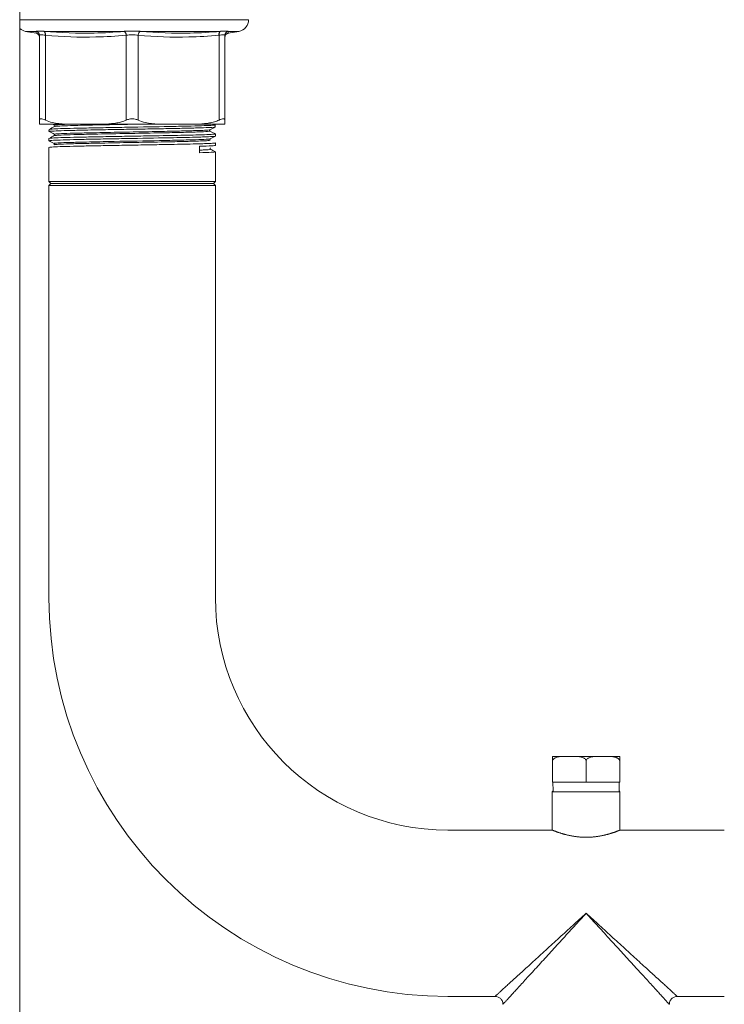
# Model space of a CAD drawing. Units: inches. Extents: x -238 to 3327, y -1279 to 2576.
# Drawn here: x 144 to 322, y -1097 to -847 of the extents above; entities that cross this region are included whole.
import ezdxf

# ---------------------------------------------------------------- set-up
doc = ezdxf.new("R2010")
doc.units = ezdxf.units.IN
doc.layers.add('Drawing [1]', color=7, linetype='Continuous', lineweight=0)

msp = doc.modelspace()

# ---------------------------------------------------------------- linework, layer by layer
at = {"layer": 'Drawing [1]', "color": 3, "linetype": 'Continuous', "lineweight": 0, "true_color": 0x00ff00}
for p, q in [((144, -1237.11), (144, -537.11)), ((172.5, -847.09), (144, -847.09)), ((202, -847.09), (172.5, -847.09)), ((145.48, -850.05), (148.17, -850.52)), ((145.48, -850.05), (148.16, -850.05)), ((149, -851.03), (149, -872.56)), ((150.17, -850.05), (170.48, -850.05)), ((150.5, -872.56), (150.5, -851.03)), ((171, -851.03), (171, -872.56)), ((174, -872.56), (174, -851.03)), ((174.52, -850.05), (194.83, -850.05)), ((194.5, -851.03), (194.5, -872.56)), ((196, -872.56), (196, -851.03)), ((196.83, -850.52), (199.52, -850.05)), ((196.84, -850.05), (199.52, -850.05)), ((160.75, -873.61), (149, -873.61)), ((151.43, -874.91), (151.42, -875.31)), ((151.42, -875.44), (151.42, -875.31)), ((151.42, -875.31), (152.7, -875.31)), ((184.25, -873.61), (160.75, -873.61)), ((196, -873.61), (184.25, -873.61)), ((193.55, -874.28), (193.53, -873.76)), ((193.58, -876.61), (193.58, -876.05)), ((151.42, -877.19), (151.42, -877.79)), ((193.58, -878.96), (193.58, -878.32)), ((151.42, -879.46), (151.42, -888.11)), ((189.51, -880.82), (189.51, -879.19)), ((193.58, -888.11), (193.58, -880.6)), ((151.42, -888.11), (151.92, -888.61)), ((151.42, -888.11), (162.05, -888.11)), ((162.05, -888.11), (193.58, -888.11)), ((193.08, -888.61), (193.58, -888.11)), ((151.42, -889.11), (151.92, -888.61)), ((151.42, -889.11), (151.42, -993.61)), ((193.58, -889.11), (151.42, -889.11)), ((151.92, -888.61), (193.08, -888.61)), ((162.3, -888.61), (151.92, -888.61)), ((193.08, -888.61), (162.3, -888.61)), ((193.08, -888.61), (193.58, -889.11)), ((193.58, -993.61), (193.58, -889.11)), ((279, -1033.85), (283.25, -1033.85)), ((279, -1034.85), (279, -1040.35)), ((283.25, -1033.85), (291.75, -1033.85)), ((287.5, -1034.85), (287.5, -1040.35)), ((291.75, -1033.85), (296, -1033.85)), ((296, -1034.85), (296, -1040.35)), ((287.5, -1040.35), (279, -1040.35)), ((279.1, -1040.35), (279.17, -1042.6)), ((296, -1040.35), (287.5, -1040.35)), ((295.83, -1042.6), (295.9, -1040.35)), ((278.92, -1042.85), (279.17, -1042.6)), ((278.92, -1042.85), (278.92, -1052.53)), ((296.07, -1042.85), (278.92, -1042.85)), ((295.83, -1042.6), (296.07, -1042.85)), ((296.07, -1052.53), (296.07, -1042.85)), ((278.92, -1052.53), (252.5, -1052.53)), ((322.5, -1052.53), (296.07, -1052.53)), ((252.5, -1094.69), (264.42, -1094.69)), ((310.58, -1094.69), (322.5, -1094.69))]:
    msp.add_line(p, q, dxfattribs=at)
at = {"layer": 'Drawing [1]', "color": 3, "linetype": 'Continuous', "lineweight": 0}
for points in [[(148.16, -850.05), (148.16, -850.07), (148.16, -850.1), (148.16, -850.13), (148.16, -850.15), (148.16, -850.18), (148.16, -850.2), (148.16, -850.22), (148.16, -850.25), (148.16, -850.27), (148.16, -850.29), (148.17, -850.31), (148.17, -850.33), (148.17, -850.35), (148.17, -850.36), (148.17, -850.38), (148.17, -850.4), (148.17, -850.41), (148.17, -850.42), (148.17, -850.44), (148.17, -850.45), (148.17, -850.46), (148.17, -850.47), (148.17, -850.48), (148.17, -850.49), (148.17, -850.5), (148.17, -850.5), (148.17, -850.51), (148.17, -850.51), (148.17, -850.52), (148.17, -850.52), (148.17, -850.52), (148.17, -850.52)], [(148.17, -850.52), (148.17, -850.52), (148.17, -850.52), (148.17, -850.52), (148.17, -850.52), (148.17, -850.52), (148.17, -850.52), (148.17, -850.52), (148.17, -850.52), (148.17, -850.52), (148.17, -850.52), (148.17, -850.52), (148.17, -850.52), (148.17, -850.52), (148.17, -850.52), (148.17, -850.52), (148.17, -850.52), (148.17, -850.52), (148.17, -850.52), (148.17, -850.52), (148.17, -850.52), (148.17, -850.52), (148.17, -850.52), (148.17, -850.52), (148.17, -850.52)], [(196.83, -850.52), (196.83, -850.52), (196.83, -850.52), (196.83, -850.52), (196.83, -850.51), (196.83, -850.51), (196.83, -850.5), (196.83, -850.5), (196.83, -850.49), (196.83, -850.48), (196.83, -850.47), (196.83, -850.46), (196.83, -850.45), (196.83, -850.44), (196.83, -850.42), (196.83, -850.41), (196.83, -850.4), (196.83, -850.38), (196.83, -850.36), (196.83, -850.35), (196.83, -850.33), (196.83, -850.31), (196.84, -850.29), (196.84, -850.27), (196.84, -850.25), (196.84, -850.22), (196.84, -850.2), (196.84, -850.18), (196.84, -850.15), (196.84, -850.13), (196.84, -850.1), (196.84, -850.07), (196.84, -850.05)], [(196.83, -850.52), (196.83, -850.52), (196.83, -850.52), (196.83, -850.52), (196.83, -850.52), (196.83, -850.52), (196.83, -850.52), (196.83, -850.52), (196.83, -850.52), (196.83, -850.52), (196.83, -850.52), (196.83, -850.52), (196.83, -850.52), (196.83, -850.52), (196.83, -850.52), (196.83, -850.52), (196.83, -850.52), (196.83, -850.52), (196.83, -850.52), (196.83, -850.52), (196.83, -850.52), (196.83, -850.52), (196.83, -850.52), (196.83, -850.52), (196.83, -850.52)], [(296.07, -1052.53), (296.07, -1052.53), (296.07, -1052.53), (296.06, -1052.53), (296.05, -1052.54), (296.04, -1052.54), (296.02, -1052.55), (296, -1052.56), (295.98, -1052.57), (295.96, -1052.58), (295.93, -1052.59), (295.9, -1052.6), (295.86, -1052.62), (295.82, -1052.63), (295.78, -1052.65), (295.74, -1052.66), (295.69, -1052.68), (295.64, -1052.7), (295.59, -1052.72), (295.53, -1052.74), (295.48, -1052.77), (295.41, -1052.79), (295.35, -1052.81), (295.28, -1052.84), (295.21, -1052.87), (295.14, -1052.89), (295.07, -1052.92), (294.99, -1052.95), (294.91, -1052.98), (294.82, -1053.01), (294.74, -1053.04), (294.65, -1053.07), (294.56, -1053.1), (294.47, -1053.13), (294.38, -1053.16), (294.28, -1053.19), (294.18, -1053.23), (294.08, -1053.26), (293.98, -1053.29), (293.88, -1053.32), (293.77, -1053.36), (293.67, -1053.39), (293.56, -1053.42), (293.45, -1053.45), (293.34, -1053.49), (293.23, -1053.52), (293.11, -1053.55), (292.99, -1053.59), (292.87, -1053.62), (292.74, -1053.65), (292.62, -1053.68), (292.49, -1053.72), (292.36, -1053.75), (292.23, -1053.78), (292.09, -1053.81), (291.95, -1053.84), (291.82, -1053.87), (291.67, -1053.9), (291.53, -1053.93), (291.39, -1053.96), (291.24, -1053.99), (291.1, -1054.02), (290.95, -1054.05), (290.8, -1054.07), (290.65, -1054.1), (290.49, -1054.12), (290.34, -1054.14), (290.19, -1054.17), (290.03, -1054.19), (289.87, -1054.21), (289.72, -1054.23), (289.56, -1054.24), (289.4, -1054.26), (289.24, -1054.27), (289.08, -1054.29), (288.92, -1054.3), (288.77, -1054.31), (288.61, -1054.32), (288.45, -1054.33), (288.29, -1054.34), (288.13, -1054.34), (287.97, -1054.35), (287.81, -1054.35), (287.66, -1054.35), (287.5, -1054.35), (287.34, -1054.35), (287.19, -1054.35), (287.03, -1054.35), (286.87, -1054.34), (286.71, -1054.34), (286.55, -1054.33), (286.39, -1054.32), (286.23, -1054.31), (286.08, -1054.3), (285.92, -1054.29), (285.76, -1054.27), (285.6, -1054.26), (285.44, -1054.24), (285.28, -1054.23), (285.13, -1054.21), (284.97, -1054.19), (284.81, -1054.17), (284.66, -1054.14), (284.51, -1054.12), (284.35, -1054.1), (284.2, -1054.07), (284.05, -1054.05), (283.9, -1054.02), (283.76, -1053.99), (283.61, -1053.96), (283.47, -1053.93), (283.33, -1053.9), (283.18, -1053.87), (283.05, -1053.84), (282.91, -1053.81), (282.77, -1053.78), (282.64, -1053.75), (282.51, -1053.72), (282.38, -1053.68), (282.26, -1053.65), (282.13, -1053.62), (282.01, -1053.59), (281.89, -1053.55), (281.77, -1053.52), (281.66, -1053.49), (281.55, -1053.45), (281.44, -1053.42), (281.33, -1053.39), (281.23, -1053.36), (281.12, -1053.32), (281.02, -1053.29), (280.92, -1053.26), (280.82, -1053.23), (280.72, -1053.19), (280.62, -1053.16), (280.53, -1053.13), (280.44, -1053.1), (280.35, -1053.07), (280.26, -1053.04), (280.18, -1053.01), (280.09, -1052.98), (280.01, -1052.95), (279.93, -1052.92), (279.86, -1052.89), (279.79, -1052.87), (279.72, -1052.84), (279.65, -1052.81), (279.59, -1052.79), (279.52, -1052.77), (279.47, -1052.74), (279.41, -1052.72), (279.36, -1052.7), (279.31, -1052.68), (279.26, -1052.66), (279.22, -1052.65), (279.18, -1052.63), (279.14, -1052.62), (279.1, -1052.6), (279.07, -1052.59), (279.04, -1052.58), (279.02, -1052.57), (279, -1052.56), (278.98, -1052.55), (278.96, -1052.54), (278.95, -1052.54), (278.94, -1052.53), (278.93, -1052.53), (278.93, -1052.53), (278.92, -1052.53)], [(264.42, -1094.69), (264.42, -1094.69), (264.43, -1094.68), (264.45, -1094.66), (264.48, -1094.63), (264.51, -1094.6), (264.56, -1094.57), (264.61, -1094.52), (264.66, -1094.47), (264.73, -1094.4), (264.81, -1094.34), (264.89, -1094.26), (264.98, -1094.17), (265.09, -1094.08), (265.2, -1093.98), (265.32, -1093.87), (265.45, -1093.75), (265.58, -1093.63), (265.73, -1093.49), (265.88, -1093.35), (266.05, -1093.2), (266.22, -1093.04), (266.41, -1092.88), (266.6, -1092.7), (266.8, -1092.52), (267.01, -1092.32), (267.23, -1092.12), (267.46, -1091.92), (267.69, -1091.7), (267.94, -1091.48), (268.19, -1091.24), (268.46, -1091), (268.73, -1090.76), (269.01, -1090.5), (269.29, -1090.24), (269.59, -1089.97), (269.89, -1089.69), (270.2, -1089.41), (270.52, -1089.12), (270.85, -1088.82), (271.18, -1088.52), (271.52, -1088.2), (271.87, -1087.89), (272.22, -1087.57), (272.58, -1087.24), (272.94, -1086.9), (273.32, -1086.56), (273.69, -1086.22), (274.07, -1085.87), (274.46, -1085.52), (274.85, -1085.16), (275.25, -1084.8), (275.65, -1084.43), (276.06, -1084.06), (276.47, -1083.69), (276.88, -1083.31), (277.29, -1082.93), (277.71, -1082.55), (278.13, -1082.16), (278.56, -1081.78), (278.98, -1081.39), (279.41, -1081), (279.84, -1080.61), (280.27, -1080.22), (280.7, -1079.82), (281.13, -1079.43), (281.56, -1079.03), (281.99, -1078.64), (282.43, -1078.24), (282.86, -1077.85), (283.29, -1077.46), (283.72, -1077.06), (284.15, -1076.67), (284.57, -1076.28), (285, -1075.89), (285.42, -1075.51), (285.84, -1075.12), (286.26, -1074.74), (286.68, -1074.36), (287.09, -1073.98), (287.5, -1073.61)], [(287.5, -1073.61), (287.91, -1073.98), (288.32, -1074.36), (288.74, -1074.74), (289.16, -1075.12), (289.58, -1075.51), (290, -1075.89), (290.43, -1076.28), (290.85, -1076.67), (291.28, -1077.06), (291.71, -1077.46), (292.14, -1077.85), (292.57, -1078.24), (293.01, -1078.64), (293.44, -1079.03), (293.87, -1079.43), (294.3, -1079.82), (294.73, -1080.22), (295.16, -1080.61), (295.59, -1081), (296.02, -1081.39), (296.44, -1081.78), (296.87, -1082.16), (297.29, -1082.55), (297.71, -1082.93), (298.12, -1083.31), (298.53, -1083.69), (298.94, -1084.06), (299.35, -1084.43), (299.75, -1084.8), (300.15, -1085.16), (300.54, -1085.52), (300.93, -1085.87), (301.31, -1086.22), (301.68, -1086.56), (302.06, -1086.9), (302.42, -1087.24), (302.78, -1087.57), (303.13, -1087.89), (303.48, -1088.2), (303.82, -1088.52), (304.15, -1088.82), (304.48, -1089.12), (304.8, -1089.41), (305.11, -1089.69), (305.41, -1089.97), (305.71, -1090.24), (305.99, -1090.5), (306.27, -1090.76), (306.54, -1091), (306.81, -1091.24), (307.06, -1091.48), (307.31, -1091.7), (307.54, -1091.92), (307.77, -1092.12), (307.99, -1092.32), (308.2, -1092.52), (308.4, -1092.7), (308.59, -1092.87), (308.78, -1093.04), (308.95, -1093.2), (309.12, -1093.35), (309.27, -1093.49), (309.42, -1093.63), (309.55, -1093.75), (309.68, -1093.87), (309.8, -1093.98), (309.91, -1094.08), (310.02, -1094.17), (310.11, -1094.26), (310.19, -1094.34), (310.27, -1094.4), (310.34, -1094.47), (310.39, -1094.52), (310.44, -1094.57), (310.49, -1094.6), (310.52, -1094.63), (310.55, -1094.66), (310.57, -1094.68), (310.58, -1094.69), (310.58, -1094.69)]]:
    msp.add_lwpolyline(points, dxfattribs=at)
for points in [[(149, -873.61, 0), (149, -873.61, 0), (149, -873.61, 0), (149, -873.61, 0), (149, -873.61, 0), (149, -873.61, 0), (149, -873.61, 0), (149, -873.61, 0), (149, -873.61, 0), (149, -873.61, 0), (149, -873.61, 0), (149, -873.61, 0), (149, -873.61, 0), (149, -873.61, 0), (149, -873.61, 0), (149, -873.61, 0), (149, -873.61, 0), (149, -873.6, 0), (149, -873.6, 0), (149, -873.6, 0), (149, -873.6, 0), (149, -873.6, 0), (149, -873.6, 0), (149, -873.59, 0), (149, -873.59, 0), (149, -873.59, 0), (149, -873.58, 0), (149, -873.58, 0), (149, -873.57, 0), (149, -873.56, 0), (149, -873.56, 0), (149, -873.55, 0), (149, -873.54, 0), (149, -873.53, 0), (149, -873.52, 0), (149, -873.51, 0), (149, -873.5, 0), (149, -873.49, 0), (149, -873.48, 0), (149, -873.46, 0), (149, -873.44, 0), (149, -873.43, 0), (149, -873.41, 0), (149, -873.39, 0), (149, -873.37, 0), (149, -873.35, 0), (149, -873.32, 0), (149, -873.3, 0), (149, -873.27, 0), (149, -873.24, 0), (149, -873.21, 0), (149, -873.18, 0), (149, -873.15, 0), (149, -873.11, 0), (149, -873.07, 0), (149, -873.03, 0), (149, -872.99, 0), (149, -872.95, 0), (149, -872.9, 0), (149, -872.85, 0), (149, -872.8, 0), (149, -872.75, 0), (149, -872.69, 0), (149, -872.63, 0), (149, -872.56, 0)], [(196, -872.56, 0), (196, -872.63, 0), (196, -872.69, 0), (196, -872.75, 0), (196, -872.8, 0), (196, -872.85, 0), (196, -872.9, 0), (196, -872.95, 0), (196, -872.99, 0), (196, -873.03, 0), (196, -873.07, 0), (196, -873.11, 0), (196, -873.15, 0), (196, -873.18, 0), (196, -873.21, 0), (196, -873.24, 0), (196, -873.27, 0), (196, -873.3, 0), (196, -873.32, 0), (196, -873.35, 0), (196, -873.37, 0), (196, -873.39, 0), (196, -873.41, 0), (196, -873.43, 0), (196, -873.44, 0), (196, -873.46, 0), (196, -873.48, 0), (196, -873.49, 0), (196, -873.5, 0), (196, -873.51, 0), (196, -873.52, 0), (196, -873.53, 0), (196, -873.54, 0), (196, -873.55, 0), (196, -873.56, 0), (196, -873.56, 0), (196, -873.57, 0), (196, -873.58, 0), (196, -873.58, 0), (196, -873.59, 0), (196, -873.59, 0), (196, -873.59, 0), (196, -873.6, 0), (196, -873.6, 0), (196, -873.6, 0), (196, -873.6, 0), (196, -873.6, 0), (196, -873.6, 0), (196, -873.61, 0), (196, -873.61, 0), (196, -873.61, 0), (196, -873.61, 0), (196, -873.61, 0), (196, -873.61, 0), (196, -873.61, 0), (196, -873.61, 0), (196, -873.61, 0), (196, -873.61, 0), (196, -873.61, 0), (196, -873.61, 0), (196, -873.61, 0), (196, -873.61, 0), (196, -873.61, 0), (196, -873.61, 0), (196, -873.61, 0)], [(279, -1034.85, 0), (279, -1034.8, 0), (279, -1034.75, 0), (279, -1034.71, 0), (279, -1034.66, 0), (279, -1034.62, 0), (279, -1034.58, 0), (279, -1034.54, 0), (279, -1034.5, 0), (279, -1034.47, 0), (279, -1034.43, 0), (279, -1034.4, 0), (279, -1034.37, 0), (279, -1034.34, 0), (279, -1034.31, 0), (279, -1034.29, 0), (279, -1034.26, 0), (279, -1034.24, 0), (279, -1034.22, 0), (279, -1034.2, 0), (279, -1034.18, 0), (279, -1034.16, 0), (279, -1034.14, 0), (279, -1034.12, 0), (279, -1034.11, 0), (279, -1034.09, 0), (279, -1034.08, 0), (279, -1034.06, 0), (279, -1034.05, 0), (279, -1034.04, 0), (279, -1034.03, 0), (279, -1034.01, 0), (279, -1034, 0), (279, -1033.99, 0), (279, -1033.98, 0), (279, -1033.97, 0), (279, -1033.96, 0), (279, -1033.96, 0), (279, -1033.95, 0), (279, -1033.94, 0), (279, -1033.93, 0), (279, -1033.93, 0), (279, -1033.92, 0), (279, -1033.92, 0), (279, -1033.91, 0), (279, -1033.91, 0), (279, -1033.9, 0), (279, -1033.9, 0), (279, -1033.89, 0), (279, -1033.89, 0), (279, -1033.88, 0), (279, -1033.88, 0), (279, -1033.88, 0), (279, -1033.88, 0), (279, -1033.87, 0), (279, -1033.87, 0), (279, -1033.87, 0), (279, -1033.87, 0), (279, -1033.86, 0), (279, -1033.86, 0), (279, -1033.86, 0), (279, -1033.86, 0), (279, -1033.86, 0), (279, -1033.86, 0), (279, -1033.86, 0), (279, -1033.86, 0), (279, -1033.86, 0), (279, -1033.86, 0), (279, -1033.85, 0), (279, -1033.85, 0), (279, -1033.85, 0), (279, -1033.85, 0), (279, -1033.85, 0), (279, -1033.85, 0), (279, -1033.85, 0), (279, -1033.85, 0), (279, -1033.85, 0), (279, -1033.85, 0), (279, -1033.85, 0), (279, -1033.85, 0), (279, -1033.85, 0), (279, -1033.85, 0), (279, -1033.85, 0), (279, -1033.85, 0), (279, -1033.85, 0), (279, -1033.85, 0), (279, -1033.85, 0), (279, -1033.85, 0), (279, -1033.85, 0)], [(296, -1033.85, 0), (296, -1033.85, 0), (296, -1033.85, 0), (296, -1033.85, 0), (296, -1033.85, 0), (296, -1033.85, 0), (296, -1033.85, 0), (296, -1033.85, 0), (296, -1033.85, 0), (296, -1033.85, 0), (296, -1033.85, 0), (296, -1033.85, 0), (296, -1033.85, 0), (296, -1033.85, 0), (296, -1033.85, 0), (296, -1033.85, 0), (296, -1033.85, 0), (296, -1033.85, 0), (296, -1033.85, 0), (296, -1033.85, 0), (296, -1033.85, 0), (296, -1033.85, 0), (296, -1033.85, 0), (296, -1033.86, 0), (296, -1033.86, 0), (296, -1033.86, 0), (296, -1033.86, 0), (296, -1033.86, 0), (296, -1033.86, 0), (296, -1033.86, 0), (296, -1033.86, 0), (296, -1033.86, 0), (296, -1033.86, 0), (296, -1033.86, 0), (296, -1033.87, 0), (296, -1033.87, 0), (296, -1033.87, 0), (296, -1033.87, 0), (296, -1033.87, 0), (296, -1033.88, 0), (296, -1033.88, 0), (296, -1033.88, 0), (296, -1033.89, 0), (296, -1033.89, 0), (296, -1033.89, 0), (296, -1033.9, 0), (296, -1033.9, 0), (296, -1033.91, 0), (296, -1033.91, 0), (296, -1033.92, 0), (296, -1033.92, 0), (296, -1033.93, 0), (296, -1033.93, 0), (296, -1033.94, 0), (296, -1033.95, 0), (296, -1033.95, 0), (296, -1033.96, 0), (296, -1033.97, 0), (296, -1033.98, 0), (296, -1033.98, 0), (296, -1033.99, 0), (296, -1034, 0), (296, -1034.01, 0), (296, -1034.02, 0), (296, -1034.03, 0), (296, -1034.05, 0), (296, -1034.06, 0), (296, -1034.07, 0), (296, -1034.08, 0), (296, -1034.1, 0), (296, -1034.11, 0), (296, -1034.13, 0), (296, -1034.14, 0), (296, -1034.16, 0), (296, -1034.17, 0), (296, -1034.19, 0), (296, -1034.21, 0), (296, -1034.23, 0), (296, -1034.25, 0), (296, -1034.27, 0), (296, -1034.3, 0), (296, -1034.32, 0), (296, -1034.34, 0), (296, -1034.37, 0), (296, -1034.4, 0), (296, -1034.43, 0), (296, -1034.46, 0), (296, -1034.49, 0), (296, -1034.53, 0), (296, -1034.56, 0), (296, -1034.6, 0), (296, -1034.64, 0), (296, -1034.68, 0), (296, -1034.72, 0), (296, -1034.76, 0), (296, -1034.8, 0), (296, -1034.85, 0)], [(287.5, -1073.61, 0), (287.13, -1074.02, 0), (286.75, -1074.43, 0), (286.37, -1074.85, 0), (285.99, -1075.27, 0), (285.6, -1075.69, 0), (285.22, -1076.11, 0), (284.83, -1076.54, 0), (284.44, -1076.96, 0), (284.05, -1077.39, 0), (283.65, -1077.82, 0), (283.26, -1078.25, 0), (282.87, -1078.68, 0), (282.47, -1079.12, 0), (282.08, -1079.55, 0), (281.68, -1079.98, 0), (281.29, -1080.41, 0), (280.89, -1080.84, 0), (280.5, -1081.27, 0), (280.11, -1081.7, 0), (279.72, -1082.13, 0), (279.33, -1082.55, 0), (278.94, -1082.98, 0), (278.56, -1083.4, 0), (278.18, -1083.82, 0), (277.8, -1084.23, 0), (277.42, -1084.64, 0), (277.05, -1085.05, 0), (276.68, -1085.46, 0), (276.31, -1085.86, 0), (275.95, -1086.26, 0), (275.59, -1086.65, 0), (275.24, -1087.03, 0), (274.89, -1087.42, 0), (274.54, -1087.79, 0), (274.21, -1088.16, 0), (273.87, -1088.53, 0), (273.54, -1088.89, 0), (273.22, -1089.24, 0), (272.9, -1089.59, 0), (272.59, -1089.93, 0), (272.29, -1090.26, 0), (271.99, -1090.59, 0), (271.7, -1090.91, 0), (271.42, -1091.22, 0), (271.14, -1091.52, 0), (270.87, -1091.82, 0), (270.61, -1092.1, 0), (270.35, -1092.38, 0), (270.11, -1092.65, 0), (269.87, -1092.92, 0), (269.63, -1093.17, 0), (269.41, -1093.42, 0), (269.19, -1093.65, 0), (268.99, -1093.88, 0), (268.79, -1094.1, 0), (268.59, -1094.31, 0), (268.41, -1094.51, 0), (268.23, -1094.7, 0), (268.07, -1094.89, 0), (267.91, -1095.06, 0), (267.76, -1095.22, 0), (267.62, -1095.38, 0), (267.48, -1095.53, 0), (267.36, -1095.66, 0), (267.24, -1095.79, 0), (267.13, -1095.91, 0), (267.03, -1096.02, 0), (266.94, -1096.12, 0), (266.85, -1096.22, 0), (266.77, -1096.3, 0), (266.7, -1096.38, 0), (266.64, -1096.44, 0), (266.59, -1096.5, 0), (266.54, -1096.55, 0), (266.51, -1096.6, 0), (266.47, -1096.63, 0), (266.45, -1096.66, 0), (266.43, -1096.67, 0), (266.42, -1096.69, 0), (266.42, -1096.69, 0)], [(308.58, -1096.69, 0), (308.58, -1096.69, 0), (308.57, -1096.67, 0), (308.55, -1096.66, 0), (308.53, -1096.63, 0), (308.49, -1096.6, 0), (308.46, -1096.55, 0), (308.41, -1096.5, 0), (308.36, -1096.44, 0), (308.3, -1096.38, 0), (308.23, -1096.3, 0), (308.15, -1096.22, 0), (308.06, -1096.12, 0), (307.97, -1096.02, 0), (307.87, -1095.91, 0), (307.76, -1095.79, 0), (307.64, -1095.66, 0), (307.52, -1095.53, 0), (307.38, -1095.38, 0), (307.24, -1095.22, 0), (307.09, -1095.06, 0), (306.93, -1094.89, 0), (306.77, -1094.7, 0), (306.59, -1094.51, 0), (306.41, -1094.31, 0), (306.21, -1094.1, 0), (306.01, -1093.88, 0), (305.81, -1093.65, 0), (305.59, -1093.42, 0), (305.37, -1093.17, 0), (305.13, -1092.92, 0), (304.89, -1092.65, 0), (304.65, -1092.38, 0), (304.39, -1092.1, 0), (304.13, -1091.82, 0), (303.86, -1091.52, 0), (303.58, -1091.22, 0), (303.3, -1090.91, 0), (303.01, -1090.59, 0), (302.71, -1090.26, 0), (302.41, -1089.93, 0), (302.1, -1089.59, 0), (301.78, -1089.24, 0), (301.46, -1088.89, 0), (301.13, -1088.53, 0), (300.79, -1088.16, 0), (300.46, -1087.79, 0), (300.11, -1087.42, 0), (299.76, -1087.03, 0), (299.41, -1086.65, 0), (299.05, -1086.26, 0), (298.69, -1085.86, 0), (298.32, -1085.46, 0), (297.95, -1085.05, 0), (297.58, -1084.64, 0), (297.2, -1084.23, 0), (296.82, -1083.82, 0), (296.44, -1083.4, 0), (296.06, -1082.98, 0), (295.67, -1082.55, 0), (295.28, -1082.13, 0), (294.89, -1081.7, 0), (294.5, -1081.27, 0), (294.11, -1080.84, 0), (293.71, -1080.41, 0), (293.32, -1079.98, 0), (292.92, -1079.55, 0), (292.53, -1079.12, 0), (292.13, -1078.68, 0), (291.74, -1078.25, 0), (291.35, -1077.82, 0), (290.95, -1077.39, 0), (290.56, -1076.96, 0), (290.17, -1076.54, 0), (289.78, -1076.11, 0), (289.4, -1075.69, 0), (289.01, -1075.27, 0), (288.63, -1074.85, 0), (288.25, -1074.43, 0), (287.87, -1074.02, 0), (287.5, -1073.61, 0)]]:
    msp.add_polyline3d(points, dxfattribs=at)
at = {"layer": 'Drawing [1]', "color": 3, "linetype": 'Continuous', "lineweight": 0, "true_color": 0x00ff00}
for centre, radius, start, end in [((199, -847.09), 3, 279.9999, 0.0001), ((146, -847.09), 3, 228.1933, 259.9999), ((252.5, -993.61), 101.08, 180, 270), ((252.5, -993.61), 58.92, 180, 270)]:
    msp.add_arc(centre, radius, start, end, dxfattribs=at)
for centre, major_axis, ratio, start_param, end_param in [((148, -851.03), (1, 0), 0.996945, 6.283185, 7.693679), ((148, -851.03), (1, 0), 0.997085, 0, 1.413709), ((170.47, -851.03), (0.088, -0.996), 0.498542, 1.526772, 2.940481), ((170.5, -851.03), (0.09, -0.996), 0.498472, 1.52573, 2.936223), ((174.5, -851.03), (0.09, 0.996), 0.498472, 0.20537, 1.615863), ((174.53, -851.03), (0.088, 0.996), 0.498542, 0.201112, 1.614821), ((197, -851.03), (-1, 0), 0.996945, 4.872692, 6.283185), ((197, -851.03), (-1, 0), 0.997085, 4.869476, 6.283185)]:
    msp.add_ellipse(centre, major_axis=major_axis, ratio=ratio, start_param=start_param, end_param=end_param, dxfattribs=at)
at = {"layer": 'Drawing [1]', "color": 3, "linetype": 'Continuous', "lineweight": 0, "true_color": 0x00ff00, "extrusion": (0, 0, -1)}
for centre, major_axis, ratio, start_param, end_param in [((150, -851.03), (0.09, 0.996), 0.498472, 0.115236, 1.52573), ((150.03, -851.03), (0.088, 0.996), 0.498542, 0.113063, 1.526772), ((194.97, -851.03), (-0.088, 0.996), 0.498542, 4.756414, 6.170123), ((195, -851.03), (-0.09, 0.996), 0.498472, 4.757456, 6.167949)]:
    msp.add_ellipse(centre, major_axis=major_axis, ratio=ratio, start_param=start_param, end_param=end_param, dxfattribs=at)
at = {"layer": 'Drawing [1]', "color": 3, "linetype": 'Continuous', "lineweight": 0, "true_color": 0x00ff00}
for points, knots in [([(150.15, -850.04), (149.74, -850.01), (149.37, -849.98), (148.57, -849.95), (148.24, -849.99), (148.16, -850.04)], [0, 0, 0, 0, 0.375, 0.375, 1, 1, 1, 1]), ([(148.17, -850.52), (148.26, -850.54), (148.35, -850.56), (148.57, -850.67), (148.74, -850.8), (148.89, -851.03), (148.93, -851.14), (148.96, -851.23), (148.97, -851.26), (148.98, -851.32), (149, -851.39), (149, -851.47), (149, -851.51)], [0, 0, 0, 0, 0.1875, 0.1875, 0.5, 0.625, 0.75, 0.75, 0.8125, 0.8125, 0.90625, 1, 1, 1, 1]), ([(170.48, -850.05), (167.95, -850.27), (165.41, -850.43), (158.65, -850.59), (154.41, -850.42), (150.17, -850.05)], [0, 0, 0, 0, 0.375, 0.375, 1, 1, 1, 1]), ([(150.53, -851.03), (154.78, -851.41), (159.05, -851.58), (165.86, -851.41), (168.42, -851.26), (170.97, -851.03)], [0, 0, 0, 0, 0.625, 0.625, 1, 1, 1, 1]), ([(174.49, -850.04), (174.03, -850.01), (173.53, -849.98), (172.16, -849.95), (171.27, -849.99), (170.51, -850.04)], [0, 0, 0, 0, 0.375, 0.375, 1, 1, 1, 1]), ([(174.03, -851.03), (178.28, -851.41), (182.55, -851.58), (189.36, -851.41), (191.92, -851.26), (194.47, -851.03)], [0, 0, 0, 0, 0.625, 0.625, 1, 1, 1, 1]), ([(194.83, -850.05), (192.29, -850.27), (189.74, -850.43), (182.97, -850.59), (178.74, -850.42), (174.52, -850.05)], [0, 0, 0, 0, 0.375, 0.375, 1, 1, 1, 1]), ([(196.84, -850.04), (196.79, -850.01), (196.66, -849.98), (196.09, -849.95), (195.53, -849.99), (194.85, -850.04)], [0, 0, 0, 0, 0.375, 0.375, 1, 1, 1, 1]), ([(196.83, -850.52), (196.74, -850.54), (196.65, -850.56), (196.43, -850.67), (196.22, -850.84), (196.09, -851.09), (196.04, -851.23), (196.03, -851.26), (196.02, -851.3), (196.01, -851.35), (196, -851.43), (196, -851.48), (196, -851.51)], [0, 0, 0, 0, 0.1875, 0.1875, 0.5, 0.75, 0.75, 0.8125, 0.8125, 0.875, 0.9375, 1, 1, 1, 1]), ([(149.4, -872.22), (149.54, -872.22), (149.7, -872.25), (150.07, -872.38), (150.28, -872.46), (150.5, -872.56)], [0, 0, 0, 0, 0.5, 0.5, 1, 1, 1, 1]), ([(150.5, -872.56), (151.08, -872.82), (152.69, -873.31), (155.32, -873.57), (158.21, -873.61), (159.93, -873.61), (160.75, -873.61)], [0, 0, 0, 0, 0.1875, 0.5, 0.75, 1, 1, 1, 1]), ([(160.75, -873.61), (161.57, -873.61), (163.29, -873.61), (165.96, -873.58), (168.16, -873.38), (169.82, -873.01), (170.62, -872.74), (171, -872.56)], [0, 0, 0, 0, 0.25, 0.5, 0.75, 0.875, 1, 1, 1, 1]), ([(174, -872.56), (174.58, -872.82), (176.19, -873.31), (178.82, -873.57), (181.71, -873.61), (183.43, -873.61), (184.25, -873.61)], [0, 0, 0, 0, 0.1875, 0.5, 0.75, 1, 1, 1, 1]), ([(184.25, -873.61), (185.07, -873.61), (186.79, -873.61), (189.46, -873.58), (191.66, -873.38), (193.32, -873.01), (194.12, -872.74), (194.5, -872.56)], [0, 0, 0, 0, 0.25, 0.5, 0.75, 0.875, 1, 1, 1, 1]), ([(194.5, -872.56), (194.72, -872.47), (194.93, -872.38), (195.3, -872.25), (195.46, -872.22), (195.6, -872.22)], [0, 0, 0, 0, 0.5, 0.5, 1, 1, 1, 1]), ([(195.6, -872.22), (195.73, -872.22), (195.84, -872.25), (195.97, -872.38), (196, -872.46), (196, -872.56)], [0, 0, 0, 0, 0.5, 0.5, 1, 1, 1, 1]), ([(162.06, -874.52), (160.48, -874.56), (159.01, -874.59), (156.42, -874.65), (154.15, -874.71), (151.99, -874.81), (151.46, -874.87), (151.43, -874.91)], [0, 0, 0, 0, 0.25, 0.25, 0.5, 0.75, 1, 1, 1, 1]), ([(152.7, -875.31), (153.34, -875.28), (154.21, -875.24), (156.34, -875.18), (157.6, -875.15), (159.97, -875.09), (160.98, -875.07), (162.05, -875.05)], [0, 0, 0, 0, 0.375, 0.375, 0.75, 0.75, 1, 1, 1, 1]), ([(192.19, -875), (192.15, -875.02), (191.8, -875.07), (190.54, -875.14), (188.26, -875.22), (184.62, -875.32), (178.91, -875.44), (174.36, -875.52), (169.2, -875.62), (165.36, -875.69), (160.31, -875.8), (156.57, -875.9), (154.05, -875.99), (152.89, -876.08), (152.73, -876.13), (152.77, -876.15)], [0, 0, 0, 0, 0.0625, 0.125, 0.1875, 0.28125, 0.375, 0.5, 0.5, 0.625, 0.6875, 0.78125, 0.875, 0.9375, 1, 1, 1, 1]), ([(192.19, -875.32), (192.26, -875.36), (191.82, -875.43), (189.51, -875.54), (185.72, -875.65), (180.25, -875.77), (173.21, -875.9), (166.72, -876.02), (161.47, -876.13), (157.48, -876.23), (154.64, -876.32), (153.17, -876.41), (152.82, -876.45), (152.77, -876.48)], [0, 0, 0, 0, 0.09375, 0.1875, 0.28125, 0.375, 0.5, 0.625, 0.6875, 0.78125, 0.875, 0.9375, 1, 1, 1, 1]), ([(172.23, -873.61), (169.74, -873.66), (166.01, -873.73), (161.59, -873.82), (158.18, -873.9), (155.11, -873.99), (153.3, -874.09), (152.89, -874.15), (152.84, -874.17)], [0, 0, 0, 0, 0.25, 0.375, 0.5, 0.6875, 0.875, 1, 1, 1, 1]), ([(152.84, -874.17), (152.85, -874.17), (152.87, -874.16), (152.91, -874.11), (152.95, -874.03), (152.94, -873.96), (152.91, -873.88), (152.87, -873.85), (152.84, -873.84)], [0, 0, 0, 0, 0.25, 0.375, 0.5, 0.6875, 0.6875, 1, 1, 1, 1]), ([(162.05, -875.05), (163.63, -875.02), (165.32, -874.99), (168.82, -874.92), (172.44, -874.86), (177.87, -874.77), (182.11, -874.69), (185.15, -874.62), (187.22, -874.58), (189.04, -874.53), (190.07, -874.5), (191.47, -874.45), (192.93, -874.39), (193.5, -874.32), (193.54, -874.29)], [0, 0, 0, 0, 0.125, 0.125, 0.25, 0.375, 0.5, 0.5625, 0.625, 0.6875, 0.75, 0.75, 0.875, 1, 1, 1, 1]), ([(193.58, -876.05), (193.58, -876.08), (193.1, -876.15), (191.69, -876.21), (190.32, -876.26), (189.05, -876.3), (186.53, -876.36), (184.28, -876.41), (180.71, -876.48), (176.29, -876.56), (170.73, -876.65), (167.12, -876.71), (164.5, -876.76), (162.85, -876.79), (162.05, -876.81)], [0, 0, 0, 0, 0.125, 0.25, 0.25, 0.3125, 0.40625, 0.5, 0.5, 0.6875, 0.8125, 0.875, 0.9375, 1, 1, 1, 1]), ([(193.53, -873.76), (193.54, -873.79), (193.06, -873.85), (190.95, -873.95), (187.59, -874.04), (184.66, -874.11), (179.91, -874.2), (174.42, -874.3), (167.08, -874.43), (163.66, -874.49), (162.06, -874.52)], [0, 0, 0, 0, 0.125, 0.25, 0.375, 0.5, 0.5, 0.75, 0.875, 1, 1, 1, 1]), ([(192.19, -875), (192.17, -875.01), (192.13, -875.04), (192.11, -875.1), (192.1, -875.11), (192.1, -875.11), (192.1, -875.12), (192.09, -875.16), (192.1, -875.19), (192.12, -875.25), (192.15, -875.3), (192.18, -875.32), (192.19, -875.32)], [0, 0, 0, 0, 0.5, 0.5625, 0.59375, 0.609375, 0.609375, 0.625, 0.75, 0.75, 0.875, 1, 1, 1, 1]), ([(192.26, -877.3), (192.19, -877.34), (191.48, -877.41), (188.77, -877.52), (184.66, -877.63), (177.79, -877.77), (171.72, -877.88), (165.41, -878), (161.21, -878.09), (156.52, -878.21), (153.98, -878.3), (152.82, -878.39), (152.65, -878.43), (152.7, -878.46)], [0, 0, 0, 0, 0.09375, 0.1875, 0.28125, 0.375, 0.5625, 0.5625, 0.6875, 0.78125, 0.875, 0.9375, 1, 1, 1, 1]), ([(192.26, -877.63), (192.31, -877.66), (192.15, -877.7), (191.15, -877.78), (189.15, -877.86), (185.77, -877.96), (180.28, -878.08), (175.78, -878.16), (170.61, -878.26), (166.7, -878.33), (161.43, -878.44), (157.43, -878.53), (154.57, -878.63), (153.09, -878.71), (152.75, -878.76), (152.7, -878.79)], [0, 0, 0, 0, 0.0625, 0.125, 0.1875, 0.28125, 0.375, 0.5, 0.5, 0.625, 0.6875, 0.78125, 0.875, 0.9375, 1, 1, 1, 1]), ([(152.7, -878.79), (152.71, -878.78), (152.77, -878.75), (152.8, -878.64), (152.79, -878.55), (152.75, -878.49), (152.71, -878.47), (152.7, -878.46)], [0, 0, 0, 0, 0.25, 0.5, 0.625, 0.75, 1, 1, 1, 1]), ([(152.77, -876.48), (152.79, -876.47), (152.82, -876.45), (152.86, -876.38), (152.87, -876.35), (152.87, -876.27), (152.85, -876.23), (152.81, -876.17), (152.79, -876.16), (152.77, -876.15)], [0, 0, 0, 0, 0.3125, 0.3125, 0.5, 0.5, 0.75, 0.75, 1, 1, 1, 1]), ([(162.05, -877.39), (163.63, -877.36), (167.03, -877.3), (170.67, -877.23), (176.13, -877.13), (179.77, -877.07), (184.11, -876.98), (185.24, -876.96), (187.3, -876.91), (188.88, -876.87), (191.2, -876.8), (193.01, -876.71), (193.55, -876.65), (193.58, -876.62)], [0, 0, 0, 0, 0.125, 0.25, 0.25, 0.5, 0.5, 0.59375, 0.59375, 0.6875, 0.75, 0.875, 1, 1, 1, 1]), ([(193.58, -878.32), (193.58, -878.36), (193.11, -878.42), (191.7, -878.48), (190.33, -878.53), (189.06, -878.57), (187.49, -878.61), (185.42, -878.65), (182.8, -878.71), (179.81, -878.76), (176.27, -878.83), (174.43, -878.86), (170.76, -878.92), (168.92, -878.95), (165.36, -879.02), (163.65, -879.05), (162.05, -879.08)], [0, 0, 0, 0, 0.125, 0.25, 0.25, 0.3125, 0.40625, 0.40625, 0.5, 0.625, 0.625, 0.75, 0.75, 0.875, 0.875, 1, 1, 1, 1]), ([(192.26, -877.3), (192.25, -877.31), (192.21, -877.34), (192.18, -877.4), (192.16, -877.48), (192.2, -877.59), (192.25, -877.63), (192.26, -877.63)], [0, 0, 0, 0, 0.3125, 0.3125, 0.5, 0.75, 1, 1, 1, 1]), ([(189.51, -879.19), (190.82, -879.16), (192.36, -879.1), (193.4, -879.02), (193.58, -878.98), (193.58, -878.96)], [0, 0, 0, 0, 0.5, 0.75, 1, 1, 1, 1]), ([(192.34, -879.94), (192.4, -879.98), (192.09, -880.03), (190.87, -880.1), (190, -880.14), (189.51, -880.15)], [0, 0, 0, 0, 0.5, 0.75, 1, 1, 1, 1]), ([(192.34, -879.61), (192.32, -879.62), (192.27, -879.66), (192.24, -879.73), (192.24, -879.82), (192.27, -879.9), (192.32, -879.93), (192.34, -879.94)], [0, 0, 0, 0, 0.25, 0.5, 0.5, 0.75, 1, 1, 1, 1]), ([(283.25, -1033.85), (282.89, -1033.85), (282.14, -1033.85), (281.17, -1033.88), (280.42, -1033.98), (279.98, -1034.1), (279.73, -1034.21), (279.57, -1034.29), (279.4, -1034.39), (279.2, -1034.56), (279.09, -1034.7), (279.04, -1034.78), (279.01, -1034.83), (279, -1034.85)], [0, 0, 0, 0, 0.25, 0.5, 0.625, 0.75, 0.8125, 0.8125, 0.875, 0.9375, 0.96875, 0.984375, 1, 1, 1, 1]), ([(287.5, -1034.85), (287.48, -1034.82), (287.46, -1034.78), (287.41, -1034.7), (287.31, -1034.57), (287.1, -1034.39), (286.93, -1034.29), (286.77, -1034.21), (286.44, -1034.07), (285.62, -1033.89), (284.46, -1033.85), (283.61, -1033.85), (283.25, -1033.85)], [0, 0, 0, 0, 0.023437, 0.023437, 0.0625, 0.125, 0.1875, 0.1875, 0.25, 0.4375, 0.75, 1, 1, 1, 1]), ([(291.75, -1033.85), (291.39, -1033.85), (290.64, -1033.85), (289.67, -1033.88), (288.92, -1033.98), (288.48, -1034.1), (288.23, -1034.21), (288.07, -1034.29), (287.9, -1034.39), (287.7, -1034.56), (287.59, -1034.7), (287.54, -1034.78), (287.51, -1034.83), (287.5, -1034.85)], [0, 0, 0, 0, 0.25, 0.5, 0.625, 0.75, 0.8125, 0.8125, 0.875, 0.9375, 0.96875, 0.984375, 1, 1, 1, 1]), ([(296, -1034.85), (295.98, -1034.82), (295.96, -1034.78), (295.91, -1034.7), (295.81, -1034.57), (295.6, -1034.39), (295.43, -1034.29), (295.27, -1034.21), (294.94, -1034.07), (294.12, -1033.89), (292.96, -1033.85), (292.11, -1033.85), (291.75, -1033.85)], [0, 0, 0, 0, 0.023438, 0.023438, 0.0625, 0.125, 0.1875, 0.1875, 0.25, 0.4375, 0.75, 1, 1, 1, 1]), ([(264.42, -1094.69), (264.68, -1094.69), (264.94, -1094.74), (265.43, -1094.94), (265.65, -1095.09), (266.02, -1095.46), (266.17, -1095.68), (266.37, -1096.17), (266.42, -1096.43), (266.42, -1096.69)], [0, 0, 0, 0, 0.25, 0.25, 0.5, 0.5, 0.75, 0.75, 1, 1, 1, 1]), ([(308.58, -1096.69), (308.58, -1096.43), (308.63, -1096.17), (308.83, -1095.68), (308.98, -1095.46), (309.35, -1095.09), (309.57, -1094.94), (310.06, -1094.74), (310.32, -1094.69), (310.58, -1094.69)], [0, 0, 0, 0, 0.25, 0.25, 0.5, 0.5, 0.75, 0.75, 1, 1, 1, 1])]:
    msp.add_open_spline(points, degree=3, knots=knots, dxfattribs=at)
for points in [[(148.16, -850.04), (148.16, -850.05), (148.16, -850.05), (148.16, -850.05)], [(149, -851.03), (149, -850.97), (149.14, -850.92), (149.4, -850.92)], [(149.4, -850.92), (149.53, -850.92), (149.85, -850.94), (150.27, -851), (150.5, -851.03)], [(150.17, -850.05), (150.16, -850.05), (150.16, -850.05), (150.15, -850.04)], [(150.5, -851.03), (150.51, -851.03), (150.52, -851.03), (150.53, -851.03)], [(170.51, -850.04), (170.5, -850.05), (170.49, -850.05), (170.48, -850.05)], [(170.97, -851.03), (170.98, -851.03), (170.99, -851.03), (171, -851.03)], [(171, -851.03), (171.45, -850.97), (171.98, -850.92), (172.5, -850.92)], [(172.5, -850.92), (172.76, -850.92), (173.29, -850.94), (173.77, -851), (174, -851.03)], [(174, -851.03), (174.01, -851.03), (174.02, -851.03), (174.03, -851.03)], [(174.52, -850.05), (174.51, -850.05), (174.5, -850.05), (174.49, -850.04)], [(194.47, -851.03), (194.48, -851.03), (194.49, -851.03), (194.5, -851.03)], [(194.5, -851.03), (194.95, -850.97), (195.34, -850.92), (195.6, -850.92)], [(194.85, -850.04), (194.84, -850.05), (194.84, -850.05), (194.83, -850.05)], [(195.6, -850.92), (195.73, -850.92), (195.93, -850.94), (196, -851), (196, -851.03)], [(196.84, -850.05), (196.84, -850.05), (196.84, -850.05), (196.84, -850.04)], [(149, -872.56), (149, -872.47), (149.06, -872.29), (149.27, -872.22), (149.4, -872.22)], [(171, -872.56), (171.22, -872.47), (171.7, -872.29), (172.23, -872.22), (172.5, -872.22)], [(172.5, -872.22), (172.77, -872.22), (173.31, -872.29), (173.78, -872.46), (174, -872.56)], [(151.43, -875.45), (151.4, -875.42), (151.58, -875.38), (152.25, -875.33), (152.7, -875.31)], [(151.43, -874.91), (151.43, -874.91), (151.43, -874.91), (151.43, -874.91)], [(151.44, -875.45), (151.43, -875.45), (151.43, -875.45), (151.43, -875.45)], [(152.77, -876.15), (152.33, -875.92), (151.88, -875.68), (151.43, -875.45)], [(151.44, -874.9), (151.91, -874.66), (152.38, -874.41), (152.84, -874.17)], [(152.84, -873.84), (152.7, -873.76), (152.55, -873.69), (152.4, -873.61)], [(156.13, -873.61), (155, -873.65), (153.27, -873.73), (152.77, -873.8), (152.84, -873.84)], [(193.54, -874.29), (193.09, -874.53), (192.64, -874.76), (192.19, -875)], [(192.19, -875.32), (192.65, -875.56), (193.11, -875.8), (193.57, -876.04)], [(193.26, -873.61), (193.35, -873.65), (193.43, -873.7), (193.52, -873.74)], [(193.53, -873.75), (193.53, -873.75), (193.53, -873.75), (193.53, -873.76)], [(193.54, -874.29), (193.55, -874.29), (193.55, -874.28), (193.55, -874.28)], [(193.58, -876.05), (193.58, -876.05), (193.58, -876.05), (193.58, -876.05)], [(151.42, -877.79), (151.41, -877.75), (151.89, -877.69), (154.04, -877.59), (157.47, -877.49), (160.44, -877.43), (162.05, -877.39)], [(162.05, -876.81), (160.48, -876.84), (157.56, -876.9), (154.18, -876.99), (152.01, -877.09), (151.46, -877.15), (151.42, -877.18)], [(151.42, -877.18), (151.42, -877.18), (151.42, -877.19), (151.42, -877.19)], [(151.47, -877.81), (151.44, -877.8), (151.42, -877.79), (151.42, -877.79)], [(151.43, -877.18), (151.88, -876.94), (152.33, -876.71), (152.77, -876.48)], [(152.7, -878.46), (152.28, -878.24), (151.86, -878.02), (151.43, -877.8)], [(193.57, -876.62), (193.13, -876.85), (192.7, -877.08), (192.26, -877.3)], [(193.58, -876.62), (193.58, -876.62), (193.58, -876.61), (193.58, -876.61)], [(162.05, -879.08), (160.44, -879.11), (157.46, -879.18), (154.04, -879.27), (151.89, -879.37), (151.41, -879.43), (151.42, -879.46)], [(193.58, -880.6), (193.53, -880.64), (192.78, -880.71), (190.77, -880.79), (189.51, -880.82)], [(192.34, -879.94), (192.75, -880.16), (193.16, -880.37), (193.57, -880.58)], [(193.58, -880.59), (193.58, -880.6), (193.58, -880.6), (193.58, -880.6)]]:
    msp.add_open_spline(points, degree=3, dxfattribs=at)

doc.saveas('drawing.dxf')
